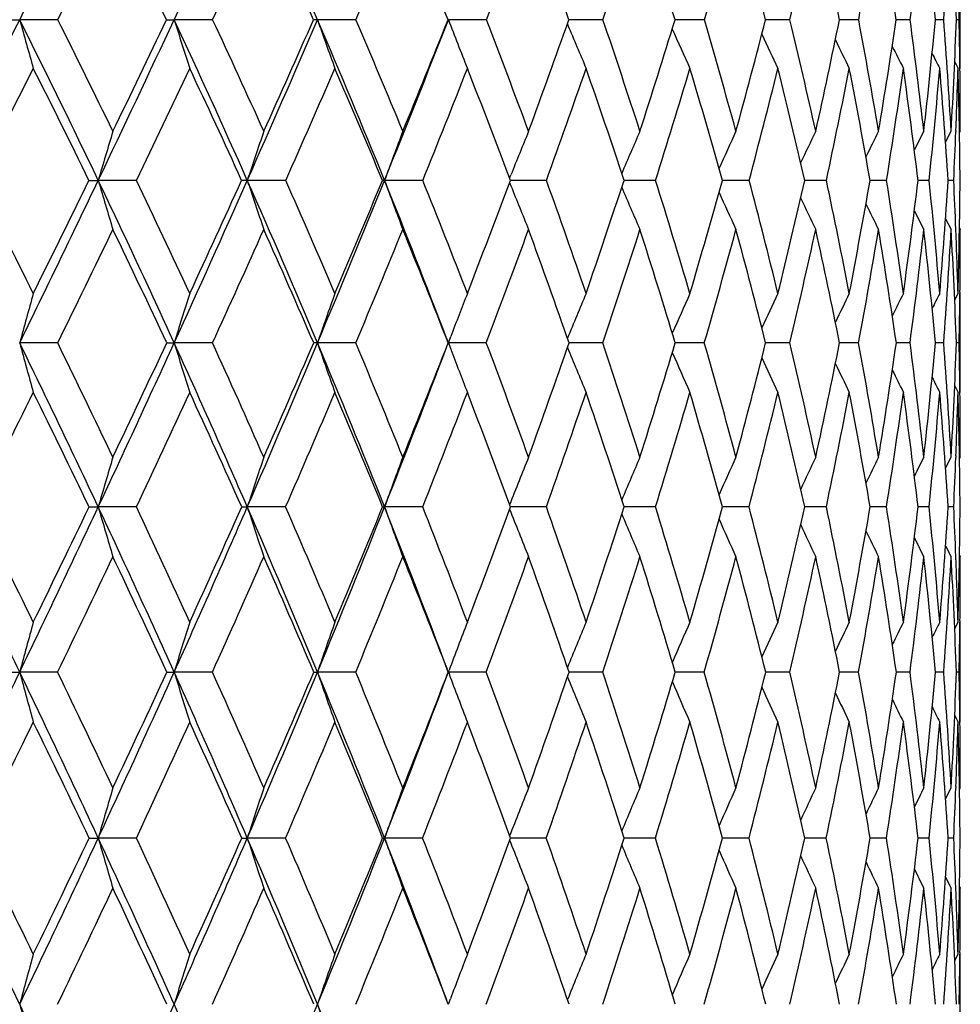
# Model space of a CAD drawing. Units: inches. Extents: x 0 to 11, y 0 to 8.5.
# Drawn here: x 8.5 to 8.7, y 6.4 to 6.6 of the extents above; entities that cross this region are included whole.
import ezdxf

# ---------------------------------------------------------------- set-up
doc = ezdxf.new("R2010")
doc.units = ezdxf.units.IN
doc.header["$LTSCALE"] = 0.605
doc.header["$MEASUREMENT"] = 0
doc.layers.get('0').update_dxf_attribs({"linetype": 'CONTINUOUS'})

msp = doc.modelspace()

# ---------------------------------------------------------------- linework, layer by layer
at = {"color": 7, "linetype": 'CONTINUOUS'}
for p, q in [((8.6856565907, 6.6353432541), (8.6856565907, 6.6585484086)), ((8.4586895526, 6.6469575639), (8.4613411162, 6.6469592882)), ((8.4704356592, 6.6469575639), (8.4613411162, 6.6469592882)), ((8.4963766173, 6.6469575639), (8.4981809057, 6.6469592882)), ((8.5073519809, 6.6469575639), (8.4981809057, 6.6469592882)), ((8.5415247823, 6.6469575639), (8.5323602295, 6.6469592882)), ((8.563501015, 6.6469575639), (8.5635695544, 6.6469592882)), ((8.5726445891, 6.6469575639), (8.5635695544, 6.6469592882)), ((8.5919599439, 6.6459181878), (8.5920682379, 6.6456585936)), ((8.6004295755, 6.6469575639), (8.5923304738, 6.6469592795)), ((8.6246281165, 6.6469575639), (8.6176463136, 6.6469592353)), ((8.6450210662, 6.6469575639), (8.6392204073, 6.646959147)), ((8.6614237431, 6.6469575639), (8.6568567527, 6.6469590015)), ((8.6736876018, 6.6469575639), (8.6703956069, 6.6469587771)), ((8.6817015791, 6.6469575639), (8.6797144076, 6.6469584319)), ((8.685393099, 6.6469575639), (8.6847287169, 6.646957919)), ((8.6843143, 6.6368694731), (8.6851114977, 6.6353432541)), ((8.6855749721, 6.6351830817), (8.6855729614, 6.6353488513)), ((8.6821410113, 6.6177555232), (8.6834774535, 6.620339534)), ((8.6846095672, 6.6205628808), (8.6845989701, 6.6202942385)), ((8.6854608953, 6.6199634882), (8.6856565907, 6.620339534)), ((8.4778613532, 6.6086363092), (8.4800726974, 6.608637613)), ((8.4891982341, 6.6086363092), (8.4800726974, 6.608637613)), ((8.5247844522, 6.6086363092), (8.515622449, 6.608637613)), ((8.5574692787, 6.6086363092), (8.5483537815, 6.608637613)), ((8.5781673522, 6.6091322263), (8.5784928042, 6.6099490274)), ((8.5789692522, 6.6086376106), (8.5783529829, 6.6086376121)), ((8.5869567148, 6.6086363092), (8.5789692521, 6.6086376095)), ((8.6129797178, 6.6086363092), (8.605454933, 6.6086376023)), ((8.6353026193, 6.6086363092), (8.6289249165, 6.6086375577)), ((8.6537232596, 6.6086363092), (8.6485504064, 6.6086374739)), ((8.6646659557, 6.6086372477), (8.6641536176, 6.6086373336)), ((8.6680748186, 6.6086363092), (8.6646659556, 6.6086372475)), ((8.6782273263, 6.6086363092), (8.6755933708, 6.6086371279)), ((8.68408884, 6.6086363092), (8.6827658625, 6.6086368032)), ((8.5781679397, 6.6081409261), (8.5784932912, 6.6073245713)), ((8.6821428502, 6.599501885), (8.6834774535, 6.5969125665)), ((8.6846075927, 6.5966965533), (8.684597118, 6.5969575094)), ((8.6854613993, 6.5972886322), (8.6856565907, 6.5969125665)), ((8.6843179469, 6.5801268886), (8.6851114977, 6.5816661824)), ((8.6843180704, 6.5801268247), (8.6851114977, 6.5816661824)), ((8.6855750809, 6.5819342933), (8.6855720824, 6.5816607113)), ((8.6856565907, 6.5580583682), (8.6856565907, 6.5816661824)), ((8.5631259145, 6.5710311933), (8.5633375631, 6.5704765622)), ((8.563568598, 6.5698711288), (8.5641596802, 6.5714256748)), ((8.4704015191, 6.5698699343), (8.461340432, 6.5698711288)), ((8.4964091829, 6.5698699343), (8.4981801234, 6.5698711288)), ((8.5073201479, 6.5698699343), (8.4981801234, 6.5698711288)), ((8.5414955446, 6.5698699343), (8.5323593562, 6.5698711288)), ((8.563568598, 6.5698711288), (8.5641249283, 6.5684075435)), ((8.5726182116, 6.5698699343), (8.563568598, 6.5698711288)), ((8.6004062971, 6.5698699343), (8.5923547151, 6.5698711106)), ((8.624608148, 6.5698699343), (8.6176674796, 6.5698710692)), ((8.6450045885, 6.5698699343), (8.6392380998, 6.5698709998)), ((8.6614109053, 6.5698699343), (8.6568708091, 6.5698708938)), ((8.6736785202, 6.5698699343), (8.6704059095, 6.5698707376)), ((8.6816963359, 6.5698699343), (8.6797208535, 6.5698705047)), ((8.6853917417, 6.5698699343), (8.6847312629, 6.5698701657)), ((8.684319258, 6.5595997018), (8.6851114977, 6.5580583682)), ((8.6855746459, 6.5577936202), (8.6855714314, 6.5580638397)), ((8.682147701, 6.5400059998), (8.6834774535, 6.5426138821)), ((8.6846078723, 6.5429201294), (8.6845943004, 6.5425696236)), ((8.6854627847, 6.542236121), (8.6856565907, 6.5426138821)), ((8.4778891006, 6.5307466601), (8.480073026, 6.5307476416)), ((8.489171051, 6.5307466601), (8.480073026, 6.5307476416)), ((8.5142920891, 6.5307466601), (8.5156228199, 6.5307476416)), ((8.5247592889, 6.5307466601), (8.5156228199, 6.5307476416)), ((8.5478887066, 6.5307466601), (8.5483541915, 6.5307476416)), ((8.5574463632, 6.5307466601), (8.5483541915, 6.5307476416)), ((8.5789673034, 6.5307476129), (8.5783743397, 6.53074763)), ((8.5869362546, 6.5307466601), (8.5789673034, 6.5307476122)), ((8.6129618981, 6.5307466601), (8.6054736933, 6.5307475994)), ((8.6352876015, 6.5307466601), (8.6289409054, 6.5307475478)), ((8.6492105859, 6.5307474066), (8.6485634384, 6.5307474701)), ((8.6537111797, 6.5307466601), (8.649210586, 6.5307474067)), ((8.6646609312, 6.5307472986), (8.664163643, 6.5307473616)), ((8.668065786, 6.5307466601), (8.6646609312, 6.5307472984)), ((8.6782214229, 6.5307466601), (8.6756002602, 6.5307472104)), ((8.6833557644, 6.5307468502), (8.6827695633, 6.5307469866)), ((8.6840861192, 6.5307466601), (8.6833557644, 6.5307468502)), ((8.6821489374, 6.5214792333), (8.6834774535, 6.5188686729)), ((8.6854630546, 6.5192462991), (8.6856565907, 6.5188686729)), ((8.6846067269, 6.5185629809), (8.6845929153, 6.5189127233)), ((8.6843215911, 6.5017241238), (8.6851114977, 6.5032729694)), ((8.6843217099, 6.501724063), (8.6851114977, 6.5032729694)), ((8.685574712, 6.5036089235), (8.6855710124, 6.5032675759)), ((8.6856565907, 6.4794276038), (8.6856565907, 6.5032729694)), ((8.4587461247, 6.4913547694), (8.4613410508, 6.4913551779)), ((8.4703801274, 6.4913547694), (8.4613410508, 6.4913551779)), ((8.496429586, 6.4913547694), (8.4981808309, 6.4913551779)), ((8.5073002016, 6.4913547694), (8.4981808309, 6.4913551779)), ((8.5314684418, 6.4913547694), (8.532360146, 6.4913551779)), ((8.5414772244, 6.4913547694), (8.532360146, 6.4913551779)), ((8.5635694629, 6.4913551779), (8.563737849, 6.4918032259)), ((8.5635694629, 6.4913551779), (8.5637395796, 6.4909029442)), ((8.5726016833, 6.4913547694), (8.5635694629, 6.4913551779)), ((8.6003917105, 6.4913547694), (8.5923699024, 6.491355185)), ((8.6245956351, 6.4913547694), (8.6176808508, 6.4913551821)), ((8.6449942626, 6.4913547694), (8.6392492661, 6.4913551668)), ((8.66140286, 6.4913547694), (8.6568796707, 6.4913551357)), ((8.6736728283, 6.4913547694), (8.6704123949, 6.4913550827)), ((8.681693049, 6.4913547694), (8.6797249043, 6.491354996)), ((8.6853908896, 6.4913547694), (8.6847328584, 6.491354863)), ((8.6843220921, 6.4809777414), (8.6851114977, 6.4794276038)), ((8.6855744976, 6.4790956187), (8.6855705279, 6.4794330047)), ((8.6821510507, 6.4611148345), (8.6834774535, 6.463735287)), ((8.6846069587, 6.4640845302), (8.6845918973, 6.4636915684)), ((8.6854637517, 6.4633566296), (8.6856565907, 6.463735287)), ((8.4779016107, 6.4517829276), (8.4800726053, 6.4517830762)), ((8.4891587944, 6.4517829276), (8.4800726053, 6.4517830762)), ((8.5143037213, 6.4517829276), (8.515622345, 6.4517830762)), ((8.524747943, 6.4517829276), (8.515622345, 6.4517830762)), ((8.5478993555, 6.4517829276), (8.5483536667, 6.4517830762)), ((8.5574360306, 6.4517829276), (8.5483536667, 6.4517830762)), ((8.5789657404, 6.4517830862), (8.5783842103, 6.4517830804)), ((8.586927029, 6.4517829276), (8.5789657404, 6.4517830858)), ((8.612953863, 6.4517829276), (8.6054823484, 6.4517830875)), ((8.6352808297, 6.4517829276), (8.6289482664, 6.4517830889)), ((8.6492076851, 6.4517830761), (8.6485694394, 6.4517830831)), ((8.6537057325, 6.4517829276), (8.6492076852, 6.4517830762)), ((8.6646582458, 6.4517830601), (8.664168233, 6.4517830693)), ((8.6680617128, 6.4517829276), (8.6646582458, 6.45178306)), ((8.6782187604, 6.4517829276), (8.6756034022, 6.4517830444)), ((8.6840848917, 6.4517829276), (8.6827712424, 6.4517829997)), ((8.6821513283, 6.4424474735), (8.6834774535, 6.4398256506)), ((8.684606559, 6.4394797952), (8.6845912892, 6.4398693148)), ((8.6854636888, 6.4402043134), (8.6856565907, 6.4398256506)), ((8.6843228013, 6.4225335316), (8.6851114977, 6.4240866238)), ((8.6855745318, 6.4244383922), (8.6855706793, 6.4240812473)), ((8.6856565907, 6.4001565087), (8.6856565907, 6.4240866238)), ((8.5635686676, 6.4121212922), (8.564071297, 6.4134619456))]:
    msp.add_line(p, q, dxfattribs=at)
for centre, radius, start, end in [((2.9181148221, 9.4182451551), 6.1973690469, 333.4376551479, 333.8275883505), ((4.4091822822, 8.5571875323), 4.5131897465, 334.9597658815, 335.4881410081), ((6.7838290867, 5.8950989089), 1.9033273989, 23.2674832378, 24.5116564052), ((3.100893371, 9.3426592772), 6.0082270357, 333.3417169819, 333.6220133002), ((6.5807816438, 5.7296578342), 2.1238980428, 25.5878454873, 26.3771248962), ((4.5194761744, 8.5137584162), 4.4031918957, 334.9148081515, 335.2921009998), ((6.7811420531, 5.8734251635), 1.9135892225, 23.8429569454, 24.7068198708), ((5.3864549911, 8.0035225886), 3.4343462338, 336.7340574942, 337.2108240037), ((6.9471103591, 5.9987293797), 1.741527643, 21.8524810677, 22.7878499156), ((5.9695581103, 7.6567315711), 2.7920785736, 338.7980235987, 339.3757950538), ((7.0838316152, 6.1091974442), 1.601485157, 19.6204865536, 20.6226052201), ((6.3850300946, 7.4054020829), 2.3416304039, 341.101302333, 341.7801371817), ((7.1945902519, 6.2076466195), 1.4893233558, 17.1559491898, 18.2179699221), ((6.6913263827, 7.2147426067), 2.0149529644, 343.6331868884, 344.411106289), ((7.2813938439, 6.2964556761), 1.4023357548, 14.4740498858, 15.5867002474), ((6.9209334148, 7.0648094375), 1.7740006815, 346.3764192231, 347.248873556), ((7.3453178734, 6.3778032938), 1.3388722657, 11.5972310994, 12.7486421169), ((7.0932553343, 6.9430887889), 1.5958840374, 349.3062537963, 350.2657148846), ((7.3867017918, 6.4538308076), 1.2981402933, 8.5557612225, 9.7315405961), ((7.2205203721, 6.8411073226), 1.4660795088, 352.3900888503, 353.4258743011), ((7.4052421445, 6.5267636088), 1.2801274732, 5.3875612172, 6.5711740445), ((7.3107474451, 6.7527380942), 1.3750290026, 355.5878952159, 356.6863153822), ((7.4000026423, 6.5990151068), 1.2856203177, 2.1371298156, 3.3105991295), ((7.3553782361, 6.6734870942), 1.3302794261, 358.8572845191, 359.3563282386), ((2.6150979842, 9.5695170536), 6.5360464082, 333.0631798789, 333.4393693906), ((6.3146626444, 5.5739270342), 2.3999222237, 25.5401438026, 26.5584960184), ((10.2401607481, 7.1382118315), 1.8454073654, 195.4384335427, 195.8129266564), ((6.3595550212, 5.5896993439), 2.3608498495, 25.8842656727, 26.6045123086), ((4.1742352833, 8.666721698), 4.7724151053, 334.4533507211, 334.9622061146), ((4.0651736033, 8.7643627242), 4.9111062668, 334.1150019821, 334.4596725157), ((6.557744875, 5.7406685826), 2.141647691, 23.908734684, 25.0351702424), ((10.0888230501, 7.1492295225), 1.6680580984, 197.524329886, 197.9432329179), ((6.5978796718, 5.755215329), 2.1074365265, 24.2368892439, 25.0330344511), ((5.1178840679, 8.1154859211), 3.7168828243, 336.0833994777, 336.7280201305), ((5.0531478746, 8.1809554326), 3.8015159281, 335.7622048536, 336.2014166934), ((8.5323557033, 6.3928419861), 0.2541173022, 89.9989794847, 90.2110734104), ((6.7570630434, 5.8835406758), 1.9324823614, 22.0376199396, 23.2688167088), ((9.9899612727, 7.1607697734), 1.5455102768, 199.417768031, 199.875022294), ((6.7934777058, 5.8971711826), 1.9020641943, 22.346187113, 23.2158493885), ((5.7497292367, 7.742024148), 3.0194145758, 337.9530446057, 338.7354588165), ((5.7095428677, 7.7891468382), 3.0740321151, 337.6527132845, 338.1881030881), ((9.9298016984, 7.1744013772), 1.4645085962, 201.1093797197, 201.352148982), ((6.9540721791, 6.0206339434), 1.7355281397, 20.2151567737, 21.1544700433), ((6.1747142528, 7.5070896598), 2.5660661222, 339.7835325948, 340.4156141529), ((7.0846524638, 6.1293392497), 1.6017206284, 17.8511703261, 18.8543735797), ((6.5175711075, 7.2940303224), 2.1975033762, 342.1472965039, 342.874952028), ((7.1884122769, 6.2262620302), 1.4965629522, 15.2672518791, 16.3263333794), ((6.7757574748, 7.1271143525), 1.924330024, 344.7309900795, 345.550952609), ((7.2672997799, 6.3139658638), 1.4173917649, 12.483187852, 13.5876567807), ((6.9714642121, 6.9922679768), 1.7204034949, 347.5148392838, 348.4212393414), ((7.3223415049, 6.394828231), 1.3626116252, 9.5262424422, 10.6631084096), ((7.1185272999, 6.8801136792), 1.569285691, 350.4715946192, 351.4556639387), ((7.353823057, 6.4711954816), 1.3315159504, 6.431237438, 7.5852658044), ((7.2259382425, 6.7839580907), 1.4602172864, 353.566449613, 354.6164766404), ((7.3613681297, 6.5455006565), 1.3242257819, 3.239808319, 4.3940805775), ((7.2997114297, 6.698726904), 1.3859844834, 356.7577823877, 357.8593881219), ((7.3554741863, 6.6205265815), 1.3301815331, 0.6384633281, 1.1385539303), ((9.8801777746, 7.1831592264), 1.39575539, 202.6497364439, 203.1093422261), ((9.8512500742, 7.1934079878), 1.3507425352, 203.9662143545, 204.4031211925), ((9.8322410329, 7.2024546276), 1.3182911443, 205.0881313533, 205.4794118957), ((9.8200580463, 7.2100517878), 1.2953411204, 206.0045292818, 206.3385011254), ((9.9176762173, 7.1696660503), 1.4514912773, 201.3523298293, 201.5997121155), ((9.8118531295, 7.2156157859), 1.2789738593, 206.7172700293, 206.9814262519), ((9.8072905188, 7.219510932), 1.2689866162, 207.2293520277, 207.4091702555), ((2.8430086516, 9.4721982395), 6.2968184734, 332.9502946158, 333.2228228588), ((6.3011941879, 5.5436452227), 2.4232387342, 26.0713955495, 26.7765355089), ((4.3100365902, 8.6119204214), 4.634494501, 334.3892370629, 334.7548292876), ((6.5500237803, 5.715015569), 2.1579635446, 24.4628863942, 25.2443607705), ((5.2104143643, 8.0793617733), 3.6260284707, 336.0711245426, 336.5319921089), ((6.7539780449, 5.8614978144), 1.9432567124, 22.6113070458, 23.4670054511), ((5.8184816457, 7.7155019034), 2.9541842693, 337.9956345926, 338.5532188185), ((6.9215425258, 5.9885491295), 1.7690479421, 20.5191410503, 21.4455631517), ((6.2537604392, 7.4505176558), 2.4804372724, 340.1591628194, 340.8136646788), ((7.0581930684, 6.1001305507), 1.6286800272, 18.1930423961, 19.1848827716), ((6.5764742681, 7.2486519924), 2.1347071278, 342.5535512303, 343.303413377), ((7.1674501732, 6.1993443684), 1.5177052628, 15.6451155417, 16.6948885642), ((6.8201258595, 7.0894188827), 1.8777695685, 345.1648300571, 346.0062246458), ((7.2514942814, 6.288820153), 1.4331953244, 12.8940587052, 13.9918328274), ((7.0047289214, 6.9599784987), 1.6860082033, 347.9721570135, 348.8985583189), ((7.3115289537, 6.3709608118), 1.3733475939, 9.9659496853, 11.0992714106), ((7.1428856307, 6.851643928), 1.5444270011, 350.9471853279, 351.9491228622), ((7.3479874752, 6.4481092208), 1.3372757695, 6.8944328927, 8.0485137299), ((7.2428442216, 6.7581310739), 1.4431470271, 354.0540968562, 355.119180721), ((7.3606313467, 6.5226717548), 1.3249262881, 3.7201077087, 4.878314947), ((7.3174362232, 6.6743897799), 1.3682325415, 357.7453757857, 358.3646749742), ((7.3485618572, 6.597223955), 1.3370931241, 0.4890367458, 1.6336714934), ((7.3374596391, 6.6203483368), 1.3481969517, 359.999625897, 0.6304607641), ((9.9291915637, 6.1832808596), 1.5102562221, 163.1783372675, 163.6415666962), ((9.8281338489, 6.1736952458), 1.382700632, 161.154150051, 161.6657440928), ((9.7628610746, 6.1638427634), 1.2933949216, 159.3324730391, 159.8855107086), ((9.7196368707, 6.1545232277), 1.2286669448, 157.7206095897, 158.2432657303), ((9.6926945109, 6.1452701783), 1.1830137572, 156.3232916283, 156.853586078), ((9.6753738676, 6.1370277275), 1.1497340091, 155.1421538584, 155.6258598031), ((9.6648164742, 6.1298422864), 1.1260723933, 154.1776451634, 154.6014498384), ((9.6585797435, 6.1240048531), 1.109612515, 153.429124899, 153.7789253441), ((9.6547311039, 6.119892078), 1.0984008491, 152.8955147942, 153.1559578767), ((7.2972825201, 6.6751605955), 1.3884009686, 357.2536602512, 357.7352151552), ((6.0471610138, 5.3833885589), 2.6981163965, 26.3668173621, 27.0078303872), ((3.9553376546, 8.7711155904), 5.014931526, 333.9638533325, 334.455760491), ((3.8345820287, 8.8767352127), 5.1676218439, 333.6326425355, 333.9659159558), ((6.2893347675, 5.5617543207), 2.4280233329, 24.5319515018, 25.5416373323), ((10.1460820184, 7.0976217117), 1.7362869885, 196.3572920093, 196.7609491345), ((6.3445446795, 5.5824727116), 2.3775093266, 24.8515718407, 25.5699598409), ((4.9373951709, 8.1952934229), 3.9142288018, 335.4643147757, 336.086567275), ((4.8673308637, 8.2650942974), 4.0054951081, 335.1477552628, 335.5721918046), ((8.5155688462, 5.9590905966), 0.6495470187, 89.9952717643, 90.1148971357), ((6.536212756, 5.7310579368), 2.1652271984, 22.7929360874, 23.9103070278), ((10.0244296959, 7.108591727), 1.5894821246, 198.3329857437, 198.7788144965), ((6.5850427747, 5.7494878868), 2.1214932918, 23.0952357368, 23.8894623546), ((5.596443677, 7.8038652831), 3.1847044523, 337.2025069648, 337.9569871138), ((5.5539902303, 7.8535748799), 3.2424001453, 336.903942569, 337.4210652805), ((8.5483481251, 6.5191714522), 0.0894661611, 89.9963774959, 90.3093479807), ((6.7374468655, 5.8755367678), 1.9536685255, 20.8543848942, 22.0393453802), ((9.9443646225, 7.1198671538), 1.4866747834, 200.1131059136, 200.5950792242), ((6.7811365416, 5.892151505), 1.9153872891, 21.0994025672, 21.9667119611), ((6.0416735445, 7.5565569316), 2.7080063811, 338.8996122969, 339.5100108662), ((6.9408102788, 6.0158128968), 1.749639302, 18.8693575205, 19.805368181), ((6.4024334508, 7.3315750286), 2.3186085952, 341.1294827628, 341.8323491048), ((7.0692432558, 6.1244549157), 1.617885622, 16.4153237912, 17.4136427909), ((6.6755526912, 7.1549107373), 2.0283195179, 343.5833367887, 344.3759755836), ((7.1697710749, 6.2212742731), 1.5158601698, 13.753631835, 14.8055509567), ((6.8841429774, 7.0120193238), 1.8099315594, 346.244852513, 347.1222260941), ((7.2444494226, 6.3090354446), 1.4407683456, 10.9076141249, 12.0019629507), ((7.0425829262, 6.8932471955), 1.6463582391, 349.090708216, 350.0450965043), ((7.2943857145, 6.3902978251), 1.3909325823, 7.9079955992, 9.0312260662), ((7.1601915068, 6.7917233914), 1.5264219044, 352.0901908471, 353.1110562327), ((7.3199235251, 6.467571456), 1.3656092081, 4.7925684134, 5.929122367), ((7.2431803052, 6.7022435007), 1.4426257232, 355.205519684, 356.279653436), ((7.3296272327, 6.5438073291), 1.3560121837, 2.2463386826, 2.7402728669), ((7.2957490027, 6.6206442767), 1.3899091461, 358.393007822, 359.504993246), ((9.8899364806, 7.1304517782), 1.4119296418, 201.746774696, 202.2023932856), ((9.8548858359, 7.1410087211), 1.3592735978, 203.133692996, 203.5959652467), ((9.8313094526, 7.150340225), 1.3206986104, 204.3523145913, 204.7740944526), ((9.8160690456, 7.158442267), 1.2931641696, 205.3666244287, 205.7362596488), ((9.8063779079, 7.1649815027), 1.2738890456, 206.1778656516, 206.4830358622), ((9.7999114115, 7.1694665612), 1.2604913533, 206.7881674331, 207.0154534041), ((4.1277711365, 8.6994775071), 4.836700017, 333.8768632414, 334.2331173693), ((6.2766541941, 5.5316540774), 2.4505518513, 25.0662639326, 25.7662993977), ((5.0543495074, 8.1488058692), 3.7968467088, 335.4268576404, 335.8747849631), ((6.5301116748, 5.7059694992), 2.1798342824, 23.3479956623, 24.1244870739), ((5.6827672949, 7.7705384439), 3.1006341409, 337.2175492117, 337.758484073), ((6.7364252148, 5.8542003944), 1.9622661722, 21.3900955801, 22.2406242758), ((6.1346917579, 7.4936711619), 2.6070853652, 339.2468449716, 339.881079633), ((6.9045287276, 5.982198212), 1.7872085989, 19.1972307376, 20.1178481403), ((6.471571587, 7.2818051658), 2.244724704, 341.5087841829, 342.2350936162), ((7.0402085659, 6.0942434055), 1.6476037838, 16.7788105117, 17.7636415065), ((6.7276344255, 7.1140943859), 1.9734967843, 343.9922976938, 344.8074513924), ((7.1472092222, 6.1937087787), 1.5387163802, 14.1501751633, 15.1910869816), ((6.9233338328, 6.9774880426), 1.7692661511, 346.6800700833, 347.5783960472), ((7.2278779498, 6.2834588616), 1.4574129015, 11.3335430563, 12.41995259), ((7.0715407414, 6.8631658621), 1.616697139, 349.5477081005, 350.5207935688), ((7.2835450715, 6.3661026967), 1.4017504709, 8.358489653, 9.4773858429), ((7.1806642738, 6.7647473161), 1.5056788283, 352.5634454392, 353.600063626), ((7.3147404607, 6.444163785), 1.3707565991, 5.2617405179, 6.3979813855), ((7.2563359688, 6.677328873), 1.4294053308, 355.6885861617, 356.7749183397), ((7.321297233, 6.5202053795), 1.3643382812, 2.0861381952, 3.2230399761), ((7.3157770849, 6.5432817635), 1.3698722925, 1.6056628827, 2.2346739406), ((7.3079806509, 6.5969203404), 1.3776759399, 359.3767371838, 359.9996766939), ((10.0335509843, 6.1430703008), 1.6291117111, 164.3819077188, 164.8121953368), ((9.9032469627, 6.1337533252), 1.4711939238, 162.2746006891, 162.7562130231), ((9.8191513759, 6.1239944531), 1.3618515748, 160.3626387079, 160.8886700766), ((9.763001232, 6.1147231614), 1.2828866965, 158.6552760428, 159.1455015161), ((9.7282472751, 6.1049394393), 1.2281280465, 157.1591040903, 157.699824569), ((9.7050067618, 6.096317675), 1.1875355868, 155.8766596155, 156.378180265), ((9.6904380477, 6.0885975715), 1.1584424321, 154.8094116701, 155.2585069665), ((9.6815395215, 6.0820877201), 1.1378843498, 153.9572583621, 154.3404927244), ((9.6758788922, 6.0772384036), 1.1234045137, 153.3193637388, 153.6223287963), ((9.672917451, 6.0738407912), 1.1145701805, 152.8948823437, 153.1010105864), ((7.2924709502, 6.5970715064), 1.3931863684, 358.881244929, 359.3662071755), ((5.9719313281, 5.3538785898), 2.7705226117, 25.1368864265, 26.0339518058), ((10.2184719155, 7.0468840832), 1.820728538, 195.1881838116, 195.5737242189), ((6.0363864867, 5.3780810693), 2.7101272805, 25.448314999, 26.0881759015), ((4.7836104279, 8.2652930686), 4.0831952656, 334.8619320653, 335.4668653005), ((4.7118639692, 8.3374835732), 4.1769894004, 334.5512136032, 334.9645540843), ((6.2816568205, 5.5582130821), 2.4364785154, 23.5254147953, 24.5327435636), ((10.0683922399, 7.0572608197), 1.6441152033, 197.2442046623, 197.6757513428), ((6.3373970094, 5.5791826939), 2.385377881, 23.8216115628, 24.5392613969), ((5.4644932731, 7.8591241178), 3.3277583407, 336.4730379658, 337.2057007374), ((5.4204813405, 7.9109037079), 3.3876976202, 336.1778091492, 336.6807512913), ((8.5324127263, 6.1827806122), 0.3870905202, 90.0078996431, 90.1425569983), ((6.5302319448, 5.7285110804), 2.1717276309, 21.6786291237, 22.7937538673), ((9.9702882102, 7.0681297163), 1.5218084666, 199.1117788063, 199.5831477949), ((6.5794521766, 5.7471190751), 2.1275650764, 21.9562908886, 22.7499451745), ((5.9505001057, 7.5635278333), 2.7956181383, 338.3196424467, 339.1560174144), ((5.9253468215, 7.6018413691), 2.8328371807, 338.0430106531, 338.6361666568), ((6.7754512674, 5.8899753582), 1.9214748659, 19.8558555203, 20.7223645213), ((6.3003717483, 7.3668521484), 2.4265956633, 340.1433174622, 340.826104459), ((9.8614762722, 7.0893077433), 1.3720750938, 202.2949950364, 202.779567205), ((6.9336663598, 6.0133984898), 1.757180266, 17.5280746325, 18.4625248747), ((6.5858419981, 7.1817226156), 2.1219518822, 342.4709640262, 343.2411437614), ((7.0594844856, 6.1216237571), 1.6280469016, 14.9861765153, 15.9815354061), ((6.8054432668, 7.0316459033), 1.8910424137, 345.012727561, 345.8659571403), ((7.1563971899, 6.2180674828), 1.5296133342, 12.2498697828, 13.2967401469), ((6.9738927882, 6.9068229433), 1.7163778441, 347.7489066972, 348.678369478), ((7.226580557, 6.3056868231), 1.4589485407, 9.3459822218, 10.432541665), ((7.1007096418, 6.8002943158), 1.5865188688, 350.6526820891, 351.6488817946), ((7.2712362172, 6.3872095184), 1.4142875382, 6.3084979617, 7.4206884788), ((7.1922190923, 6.7067910261), 1.493790157, 353.6900782746, 354.7408761057), ((7.2907807932, 6.4652907215), 1.3948415174, 3.1778255329, 4.2998258249), ((7.2526776711, 6.6220896216), 1.433005377, 356.820694338, 357.9116405848), ((7.2926185432, 6.5427359723), 1.3930374849, 0.6304502482, 1.1160933199), ((9.9037483603, 7.0784419992), 1.4334315769, 200.843316535, 201.286608736), ((9.8324418485, 7.0988510238), 1.3265024588, 203.6098524499, 204.0593746246), ((9.8135287218, 7.1073759803), 1.2937689705, 204.7219266088, 205.1245308348), ((9.8014028353, 7.1145389372), 1.2705608278, 205.6314693379, 205.9750849887), ((9.7932697061, 7.11979251), 1.2540283662, 206.3401188701, 206.6118320388), ((9.7887451283, 7.1234725489), 1.2439165239, 206.8506868374, 207.0355665909), ((3.9407184953, 8.7913955537), 5.0451172664, 333.3790186624, 333.7254463038), ((5.9555340979, 5.319409203), 2.7981445986, 25.6522120132, 26.2742364401), ((4.8992936283, 8.2198941478), 3.9674222292, 334.8015759126, 335.2367076659), ((6.2726626602, 5.529764691), 2.4549679018, 24.062774185, 24.7627850606), ((5.5504214923, 7.8263072837), 3.2442507082, 336.463045049, 336.9881200461), ((6.5273658365, 5.704762762), 2.1828334954, 22.2346017279, 23.0112528772), ((6.0199479496, 7.5373302796), 2.7298550844, 338.3625918001, 338.9779809886), ((6.7333722664, 5.85298698), 1.9655513609, 20.1707542497, 21.0212580061), ((6.3713423773, 7.3154974447), 2.3504659162, 340.4961432658, 341.2009129968), ((6.8998724571, 5.9805661593), 1.7921426053, 17.8782847141, 18.7981805693), ((6.6399105412, 7.1394262162), 2.064805671, 342.8551856151, 343.6466338948), ((7.0328400784, 6.0920204087), 1.6553003557, 15.3695250839, 16.352307688), ((6.8467182595, 6.9957812276), 1.8480361036, 345.4255876064, 346.2988060368), ((7.1361615132, 6.1909342397), 1.5501072922, 12.6631444198, 13.6999844484), ((7.0049962848, 6.8755828707), 1.6843909335, 348.1866238481, 349.1341588624), ((7.2122943232, 6.2803603693), 1.4733017918, 9.7848587408, 10.8644910628), ((7.1233665476, 6.7723525047), 1.5634798116, 351.1104126167, 352.1221104321), ((7.2626554798, 6.3630742161), 1.4228587582, 6.7675714209, 7.8764204351), ((7.2075825382, 6.6811146238), 1.478306211, 354.1619838636, 355.2250948088), ((7.2878419561, 6.4417443751), 1.3977641056, 3.6507644721, 4.7733492665), ((7.266473256, 6.5976767398), 1.4191913459, 357.7888100839, 358.400314076), ((7.2877357696, 6.5190582553), 1.3979198598, 0.4790718617, 1.5986838085), ((7.2806771868, 6.5426194633), 1.404979404, 359.9997723957, 0.6188217883), ((9.9920408632, 6.0930211091), 1.5740556718, 163.403669973, 163.8538559139), ((9.8842864775, 6.0834091086), 1.4399138761, 161.4029036674, 161.9003670919), ((9.8141187575, 6.0735295047), 1.3458114138, 159.6012655672, 160.1393202959), ((9.7678368873, 6.0639386152), 1.2781596737, 158.006370778, 158.553361256), ((9.7373327295, 6.054985602), 1.2289547401, 156.6227817865, 157.1378669003), ((9.7178092535, 6.0467742381), 1.193521757, 155.4528150738, 155.9227666713), ((9.705573453, 6.0396288611), 1.1682173471, 154.4970390603, 154.9088582326), ((9.6980779535, 6.0338425195), 1.1505205903, 153.7550462335, 154.0949723732), ((9.6932559701, 6.0298232607), 1.138337461, 153.2259461869, 153.4790209515), ((7.2527414323, 6.5981919199), 1.4329328232, 357.3022064019, 357.7753851088), ((5.5845876842, 5.1053016377), 3.1932513757, 25.725313015, 26.512515899), ((5.6472810081, 5.1271787797), 3.135421038, 26.0328615832, 26.5929416593), ((4.6585688342, 8.3238062254), 4.2212502144, 334.2718653355, 334.8639220007), ((4.5959680478, 8.3929021956), 4.3054540177, 333.9667937291, 334.3729897682), ((5.9807865395, 5.3580253204), 2.7607445706, 24.2372541309, 25.1370425087), ((10.1236602328, 7.0066168986), 1.711090429, 196.1473626518, 196.5619036872), ((6.0337761741, 5.3768369546), 2.7130189107, 24.5316929931, 25.1711184477), ((5.3556202649, 7.9063593752), 3.4464363898, 335.7593389165, 336.4755530925), ((5.3157533994, 7.9574353135), 3.5022978547, 335.4679391305, 335.9610309029), ((6.2916526636, 5.5625607803), 2.4255780866, 22.51446825, 23.5254990717), ((10.0033515073, 7.0170403412), 1.5651892017, 198.1009746142, 198.5590638891), ((6.3380798849, 5.5794679545), 2.3846379162, 22.7927194524, 23.5106522463), ((5.8564376501, 7.6007707838), 2.8967851474, 337.4815032691, 338.3224306457), ((5.8309030283, 7.6402244364), 2.9347831457, 337.2068348438, 337.787410961), ((6.5397135935, 5.7322784078), 2.1615249638, 20.5761491401, 21.6786730385), ((9.9241599028, 7.0277539784), 1.4628248884, 199.862125747, 200.3576085443), ((6.5812619557, 5.7478265868), 2.1256219451, 20.8179713421, 21.6123634652), ((6.215486891, 7.3978204792), 2.5169536727, 339.1814985219, 339.8491285555), ((9.8711930083, 7.0381454806), 1.3891999286, 201.4461982145, 201.9498925278), ((6.7767193482, 5.8904134833), 1.9201332832, 18.6130694933, 19.4803596687), ((6.5099571436, 7.2060007117), 2.2016264036, 341.3863112447, 342.1391142327), ((9.8356468958, 7.0478293458), 1.3355989561, 202.8569658878, 203.3313221023), ((6.9330590302, 6.0131967741), 1.7578201074, 16.1884605345, 17.1231872896), ((6.7381188981, 7.0499672369), 1.9608158233, 343.8108294743, 344.6450355331), ((7.055906791, 6.1206730092), 1.6317487992, 13.5605211098, 14.5550034287), ((6.9147618836, 6.9199420083), 1.7769472373, 346.4386808204, 347.3482441824), ((7.1489332014, 6.2164768098), 1.5372450367, 10.7523904931, 11.7965468606), ((7.0494399222, 6.8089883858), 1.6385211459, 349.2467311871, 350.2230698611), ((7.2144543986, 6.3037489186), 1.4712287519, 7.7943160681, 8.8756941252), ((7.1484839893, 6.7118527791), 1.537817798, 352.2047387932, 353.2366803139), ((7.2537852319, 6.3853697959), 1.4318354985, 4.723316189, 5.8273863171), ((7.2161338725, 6.6243126371), 1.4696172643, 355.2756905827, 356.3496863616), ((7.2721940235, 6.464313793), 1.4134541435, 2.2137736924, 2.6939152604), ((7.2551970545, 6.5427912185), 1.4304604178, 358.4169313788, 359.5175605628), ((9.8123461609, 7.0566998866), 1.296959897, 204.0667095211, 204.4995489139), ((9.7972940219, 7.064405363), 1.2693223567, 205.0746376384, 205.4539655221), ((9.7877364224, 7.0706284749), 1.2499467003, 205.8818081573, 206.194943388), ((9.7813937023, 7.0749049898), 1.2365074535, 206.4901932562, 206.7233440446), ((4.7470694131, 8.2916920436), 4.135729316, 334.1947794896, 334.6174244235), ((5.9715556149, 5.3270224063), 2.7804061613, 24.7565409351, 25.3824902136), ((5.422592651, 7.8821550722), 3.383747354, 335.7308427403, 336.2408729799), ((6.2866830921, 5.5359746511), 2.4396336686, 23.054592365, 23.7587148321), ((5.9102724369, 7.5810004975), 2.8479056246, 337.5043676089, 338.1022155676), ((6.5396514182, 5.70973794), 2.1695786723, 21.1162894092, 21.8972788428), ((6.2762612564, 7.3493323275), 2.4513883508, 339.5128935928, 340.1978769675), ((6.7430061386, 5.856485134), 1.9553019573, 18.9468766769, 19.8015142409), ((6.5572328304, 7.1650815783), 2.1513730551, 341.750150484, 342.5200333974), ((6.9060273145, 5.9825196758), 1.7856851145, 16.5559977894, 17.4792475576), ((6.7750046305, 7.0145663217), 1.9221699229, 344.2048743499, 345.0554327698), ((7.0347683657, 6.0925300573), 1.6533058812, 13.9590664187, 14.9437354578), ((6.9432398343, 6.8886264109), 1.747510484, 346.8597320382, 347.7843864885), ((7.1331857395, 6.1902589654), 1.553158724, 11.1781527243, 12.214672928), ((7.0708141223, 6.78068481), 1.6166893347, 349.6905478066, 350.6801412972), ((7.2037978198, 6.2789039808), 1.4819223184, 8.2424158935, 9.3188210007), ((7.1636283337, 6.6857054946), 1.5225001085, 352.6660481005, 353.7088473173), ((7.2480731107, 6.3613695846), 1.437540631, 5.1878803319, 6.2900378074), ((7.2256352346, 6.5996016981), 1.4600759421, 355.7483116915, 356.8302868318), ((7.2666499542, 6.4404358675), 1.4189967821, 2.0564279504, 3.1685484944), ((7.2648623224, 6.4640394172), 1.4207909739, 1.5823599533, 2.1992940588), ((7.2627744161, 6.5188732852), 1.4228821746, 359.385331903, 359.9998142729), ((10.0973275034, 6.0517673296), 1.6940156876, 164.5421271937, 164.9599270044), ((9.9596330708, 6.0423588023), 1.5288689921, 162.4538467727, 162.9216720454), ((9.8702307067, 6.0325040361), 1.414369827, 160.5583240937, 161.0695054976), ((9.8111985148, 6.0227356008), 1.3327349885, 158.8651116016, 159.3928374066), ((9.7723810649, 6.0132952526), 1.2739543193, 157.3803647163, 157.9052090353), ((9.7468521219, 6.0046184169), 1.2311746933, 156.1074068817, 156.5942936123), ((9.7305461537, 5.9968562025), 1.2004279025, 155.0477032922, 155.4837513689), ((9.7203440901, 5.9903207319), 1.1786313025, 154.2013368948, 154.5734565803), ((9.7136831615, 5.9854883732), 1.1631918632, 153.5676283531, 153.8618022428), ((9.7100853082, 5.9821011891), 1.1537479809, 153.1458676529, 153.3459733006), ((7.2535916712, 6.5189614808), 1.432065338, 358.895409312, 359.3720869483), ((4.5404930276, 8.3805735064), 4.3522632173, 333.6937150367, 334.2734093675), ((5.5963885881, 5.1110033065), 3.1801452644, 24.9362499789, 25.7250556754), ((10.1901621747, 6.9558598016), 1.790136035, 195.0392135823, 195.4348818699), ((5.6695208452, 5.1379490164), 3.1107105058, 25.2266727493, 25.7903400411), ((5.251876043, 7.9529376372), 3.5601570276, 335.060942516, 335.7613165087), ((5.2075777888, 8.0071426448), 3.6213476811, 334.7735496389, 335.2556549536), ((5.9945663016, 5.3642503439), 2.745623976, 23.3343930903, 24.2368472933), ((10.042503228, 6.9657829377), 1.6155535787, 197.0773618757, 197.5204164988), ((6.0595972888, 5.3884818878), 2.684693305, 23.6102252391, 24.2551198712), ((5.7644219586, 7.6387833871), 2.9963433221, 336.6623068933, 337.4839117618), ((5.7366941832, 7.6801446566), 3.0371013405, 336.389525132, 336.9569577001), ((6.3056036664, 5.5683678648), 2.4104667597, 21.499391646, 22.5139355028), ((9.9460377116, 6.9761767204), 1.4945019865, 198.9294347637, 199.4135617244), ((6.3618089396, 5.5893030709), 2.3589512709, 21.7579833376, 22.4821274487), ((6.1328171655, 7.4295775035), 2.605513678, 338.2417193181, 338.8941985557), ((6.6020549385, 5.7556060134), 2.1034211907, 19.6732673254, 20.4742692622), ((6.4374011826, 7.2307471703), 2.2782869131, 340.3263848716, 341.0623669823), ((6.7938250519, 5.8960637001), 1.9021184372, 17.3640360394, 18.2378341972), ((6.6747888148, 7.0686433379), 2.0268428527, 342.6355644377, 343.4518165846), ((6.9458098766, 6.0168093119), 1.7445672856, 14.843609626, 15.7841035204), ((6.8600696023, 6.9333995584), 1.8332714262, 345.1559399596, 346.0471413666), ((7.0637104222, 6.1224932626), 1.6237356297, 12.1316474094, 13.1304236879), ((7.002965279, 6.8180500248), 1.6858715135, 347.8678547156, 348.8262915557), ((7.1512652136, 6.2168896602), 1.5348768052, 9.2547500267, 10.3009764627), ((7.1098965816, 6.7173367732), 1.5767934502, 350.744710969, 351.7601419022), ((7.210851792, 6.3032615811), 1.4748642079, 6.2464768625, 7.327030784), ((7.1851442175, 6.627037874), 1.500726956, 353.7529522084, 354.8127142199), ((7.2438399314, 6.384592397), 1.4418112886, 3.1466210933, 4.2464899553), ((7.2315246697, 6.5435702254), 1.4541459706, 356.8527877113, 357.9421814571), ((7.2540754754, 6.4637867506), 1.4315808781, 0.6262186373, 1.1034156661), ((6.1485759891, 7.3972295312), 2.5793025997, 338.4969227715, 339.424456694), ((9.8818053081, 6.9864652377), 1.4081476146, 200.6051035564, 201.1047533245), ((9.8391171852, 6.9964019085), 1.3459404055, 202.0906990004, 202.5878137444), ((9.8106309766, 7.0055110489), 1.3005976648, 203.3981774546, 203.8593980591), ((9.7920989266, 7.0136476864), 1.2679647309, 204.5048965519, 204.9180115931), ((9.7802334405, 7.0204823244), 1.2447821352, 205.4109530738, 205.7635444817), ((9.7722712246, 7.0254818473), 1.2282393765, 206.1178686054, 206.3966569391), ((9.7678507882, 7.0289869982), 1.2181075121, 206.628371725, 206.8180278127), ((4.6577414034, 8.3349431448), 4.2349774544, 333.5978814697, 334.0146961661), ((5.5737434488, 5.0703829394), 3.2159602853, 25.4386946277, 25.9853417269), ((5.3391599846, 7.9198470989), 3.4752992551, 335.0120192271, 335.5138344585), ((5.9832877092, 5.3323611765), 2.7675164155, 23.8589236736, 24.4862604712), ((5.8333775999, 7.6129301902), 2.9311665406, 336.6630155979, 337.2502468318), ((6.2997312572, 5.5414931526), 2.4254664031, 22.0431676667, 22.7494878461), ((6.2061643646, 7.3756142593), 2.5262507351, 338.5497840785, 339.2218959901), ((6.5526001525, 5.7147011468), 2.1557112112, 19.9939224723, 20.7777794046), ((6.4940526075, 7.1860086986), 2.2179294008, 340.6680222804, 341.423115758), ((6.7543944913, 5.8603582583), 1.9432728833, 17.7187397121, 18.5764946596), ((6.7187939908, 7.0305587961), 1.9806118063, 343.0090440117, 343.8434312556), ((6.9147056383, 5.9850677901), 1.7766403308, 15.2300544452, 16.1561106931), ((6.8940072743, 6.900205974), 1.7980869899, 345.55864299, 346.4664638365), ((7.039809252, 6.0937590438), 1.6481172755, 12.5465094244, 13.533009553), ((7.0285262379, 6.788455099), 1.6596856753, 348.2961571491, 349.2691069756), ((7.1338301541, 6.1903725941), 1.5525044518, 9.693628471, 10.7303022518), ((7.128205704, 6.6903319956), 1.5582240485, 351.1939403111, 352.2211865883), ((7.1994210078, 6.2782685663), 1.4863450451, 6.7039352581, 7.778168031), ((7.1969460874, 6.601789423), 1.488848777, 354.2174468951, 355.2857990758), ((7.2381620087, 6.3604820074), 1.4474915232, 3.6163474668, 4.7135155959), ((7.2396975492, 6.5192785178), 1.4459632008, 357.8124263514, 358.4207216825), ((7.2507874321, 6.43989298), 1.4348688134, 0.4747832041, 1.5788577773), ((7.2490089756, 6.4637375168), 1.4366476151, 359.9999110707, 0.6125169386), ((10.0454841164, 6.0016484823), 1.6288444836, 163.519443694, 163.9573932825), ((9.9322647759, 5.9918937613), 1.4894206789, 161.5307692851, 162.0148433157), ((9.8581262824, 5.9818674634), 1.3915189499, 159.7394938359, 160.2632072772), ((9.8088549157, 5.972146996), 1.3210329531, 158.1533198788, 158.6852067636), ((9.7760829977, 5.9630781031), 1.2696983365, 156.7769330626, 157.277862359), ((9.7548429978, 5.9547649316), 1.2326682305, 155.6127772231, 156.0698617525), ((9.7413157191, 5.9475369222), 1.2061710747, 154.661550501, 155.0621152944), ((9.7328680456, 5.9416916808), 1.1875984456, 153.9229627751, 154.2535994085), ((9.7273434422, 5.9376556479), 1.1747619471, 153.3962198547, 153.6423605772), ((7.2331109957, 6.5195226683), 1.4525542741, 357.3270469078, 357.7972082557), ((5.1013725783, 4.8004520383), 3.7265080299, 25.6255459986, 26.3038192657), ((5.2063530239, 4.8414539881), 3.6222691989, 25.907367347, 26.395419713), ((5.1679752682, 7.9918207543), 3.6526298499, 334.3747737741, 335.0628181022), ((5.1201131528, 8.0485838637), 3.7181334777, 334.0929782372, 334.5665113533), ((5.6265367616, 5.1250377891), 3.1468905079, 24.1421372891, 24.9359697174), ((10.0890786203, 6.914426798), 1.6741981871, 196.0417355919, 196.4679924877), ((5.7099373758, 5.1569146022), 3.0660651777, 24.4116335245, 24.9813039874), ((5.6887692267, 7.6712893542), 3.0786838283, 335.8582460153, 336.6646011801), ((5.6591530894, 7.7142807763), 3.1218241381, 335.5888190078, 336.1458209656), ((6.0239346789, 5.3769409552), 2.7136309643, 22.425031034, 23.3339726684), ((9.9716862172, 6.924442795), 1.5308589777, 197.9841916514, 198.4553477631), ((6.0978678179, 5.4050446042), 2.6429922927, 22.6787430078, 23.3310327386), ((6.081233315, 7.4236328441), 2.6516362497, 337.5754224003, 338.4994930388), ((6.0638740597, 7.4573387437), 2.6798365938, 337.3211579683, 337.9614541877), ((6.3325540065, 5.5790090046), 2.3814916994, 20.5039777514, 21.4988219735), ((9.8945464595, 6.934737643), 1.4302028349, 199.7357463636, 200.2454907217), ((6.3963731414, 5.6029346529), 2.3217959007, 20.7120174607, 21.4445042602), ((6.3763613091, 7.2528101801), 2.3431922162, 339.2878693919, 340.010191824), ((9.8430399291, 6.9447115711), 1.357711322, 201.3130004268, 201.8307099909), ((6.6323630365, 5.7662867646), 2.0712859266, 18.5166620193, 19.3265665228), ((6.6212833852, 7.0856021282), 2.0829720155, 341.483211148, 342.2847875151), ((6.819368392, 5.9039109473), 1.8753966377, 16.1032023888, 16.9859139854), ((6.8139013598, 6.9458453789), 1.8810882594, 343.8966580287, 344.772807778), ((6.9661292525, 6.0220759479), 1.7235762461, 13.4880277506, 14.4367603392), ((6.964023307, 6.8266071011), 1.725743014, 346.51182135, 347.4556166484), ((7.0783994382, 6.1255591889), 1.6087298868, 10.6942007985, 11.6997728981), ((7.0781060271, 6.7226740513), 1.6090293345, 349.3056388497, 350.3077029476), ((7.1599712967, 6.2182481367), 1.5260652678, 7.7517871668, 8.8025994094), ((7.1604349823, 6.6298664958), 1.5255979134, 352.2480452089, 353.2965613214), ((7.213275798, 6.3035017013), 1.4724283362, 4.6975145009, 5.7797818787), ((7.2138110805, 6.5446320086), 1.4718916138, 355.3023129666, 356.3832968752), ((7.2401031713, 6.3843938387), 1.4455533536, 2.1993594846, 2.6719942722), ((7.2399547257, 6.4637929282), 1.445702143, 358.4261697439, 359.5240165745), ((9.8085690509, 6.9540065557), 1.3048848817, 202.7187034285, 203.2063090281), ((9.7860510476, 6.9625220093), 1.2667593093, 203.9248732401, 204.3698302169), ((9.771565085, 6.9699195084), 1.239457155, 204.9306014966, 205.3205612725), ((9.7624085151, 6.975893373), 1.2202965803, 205.7368756325, 206.0587792448), ((9.7563439425, 6.9799939111), 1.207001213, 206.3456104525, 206.5852687372), ((5.2689980141, 7.9526360614), 3.5527450701, 334.3029585535, 334.7977696936), ((5.6094508269, 5.0872065709), 3.1764880043, 24.6516625442, 25.2027164835), ((5.7684286167, 7.6410444577), 3.0019395832, 335.8343317977, 336.4125963509), ((6.0181855622, 5.3476268198), 2.7294255722, 22.9549188548, 23.5879955527), ((6.1467863883, 7.3990379669), 2.5900822151, 337.6020775269, 338.2633822968), ((6.3302286475, 5.5537537982), 2.3925965449, 21.024048981, 21.7365268493), ((6.4405254753, 7.2048785824), 2.2746856332, 339.6036128357, 340.3463534945), ((6.5803443774, 5.7247120584), 2.1262158955, 18.8627134358, 19.6535321537), ((6.6713482122, 7.0451425087), 2.0302487601, 341.8325639771, 342.653531838), ((6.7784988812, 5.8679827931), 1.9179911342, 16.4812914079, 17.3463276583), ((6.8528300184, 6.9108885766), 1.8406277899, 344.2776010272, 345.1715890116), ((6.9344568708, 5.9903781093), 1.7561874686, 13.8952142638, 14.8282427955), ((6.9937597073, 6.7957253177), 1.6952046269, 346.9213830169, 347.8808732344), ((7.0546267737, 6.0970017111), 1.6329489091, 11.1264946231, 12.1189310534), ((7.0999431233, 6.6947656917), 1.5868326391, 349.7398039358, 350.7548109036), ((7.1432419981, 6.1919395729), 1.5429629351, 8.2041442143, 9.2449682371), ((7.175227153, 6.6040297722), 1.5106832445, 352.7017510719, 353.7598909868), ((7.2030486939, 6.2786699018), 1.4826951994, 5.1639455306, 6.2398678122), ((7.2220991787, 6.5200867177), 1.4635806437, 355.7695579399, 356.8563888472), ((7.2357106015, 6.3603185928), 1.4499483542, 2.0474536897, 3.1433566677), ((7.2395949765, 6.3843744987), 1.4460619164, 1.5736693112, 2.1839074365), ((7.2427402662, 6.4398267542), 1.4429163245, 359.3889424516, 359.9999561756), ((10.1478843828, 5.9605195878), 1.7459594581, 164.6028312565, 165.0097113832), ((10.004568613, 5.9509236469), 1.5754076864, 162.5217826695, 162.9774459372), ((9.9111572859, 5.9408725783), 1.4571063469, 160.6325158505, 161.1304796207), ((9.8481773498, 5.9312909312), 1.3716476467, 158.9444570087, 159.4192656487), ((9.8081034817, 5.9213067689), 1.3118541727, 157.4643037002, 157.9754107953), ((9.7808638565, 5.9124839436), 1.2675176119, 156.194965096, 156.6691625622), ((9.7632630663, 5.9045979775), 1.2356070854, 155.1381412565, 155.5628663057), ((9.7520892237, 5.8979675675), 1.2129442827, 154.2939843901, 154.6564658569), ((9.7446682081, 5.8930975169), 1.196817236, 153.6618722636, 153.948448211), ((9.7405886062, 5.8896828123), 1.1869406089, 153.2411508475, 153.4360833537), ((7.2409037758, 6.4398438926), 1.4447528934, 358.9005101017, 359.3748751263), ((5.1594974874, 4.8283767685), 3.6620231944, 24.9386403228, 25.6249243267), ((10.1480403564, 6.8637865884), 1.7461265724, 194.990980455, 195.3978042884), ((5.636417265, 7.6946536763), 3.1360128028, 335.0633240144, 335.8599072773), ((5.6808037504, 5.1494101772), 3.0874017083, 23.3372120384, 24.1412959786), ((6.0330267826, 7.4434256488), 2.703747826, 336.6651340077, 337.5773947989), ((6.0738943188, 5.3976111423), 2.6595641554, 21.5026573422, 22.4239801454), ((9.9112896345, 6.8834380167), 1.4572535784, 198.8703677577, 199.3682608596)]:
    msp.add_arc(centre, radius, start, end, dxfattribs=at)

doc.saveas('drawing.dxf')
